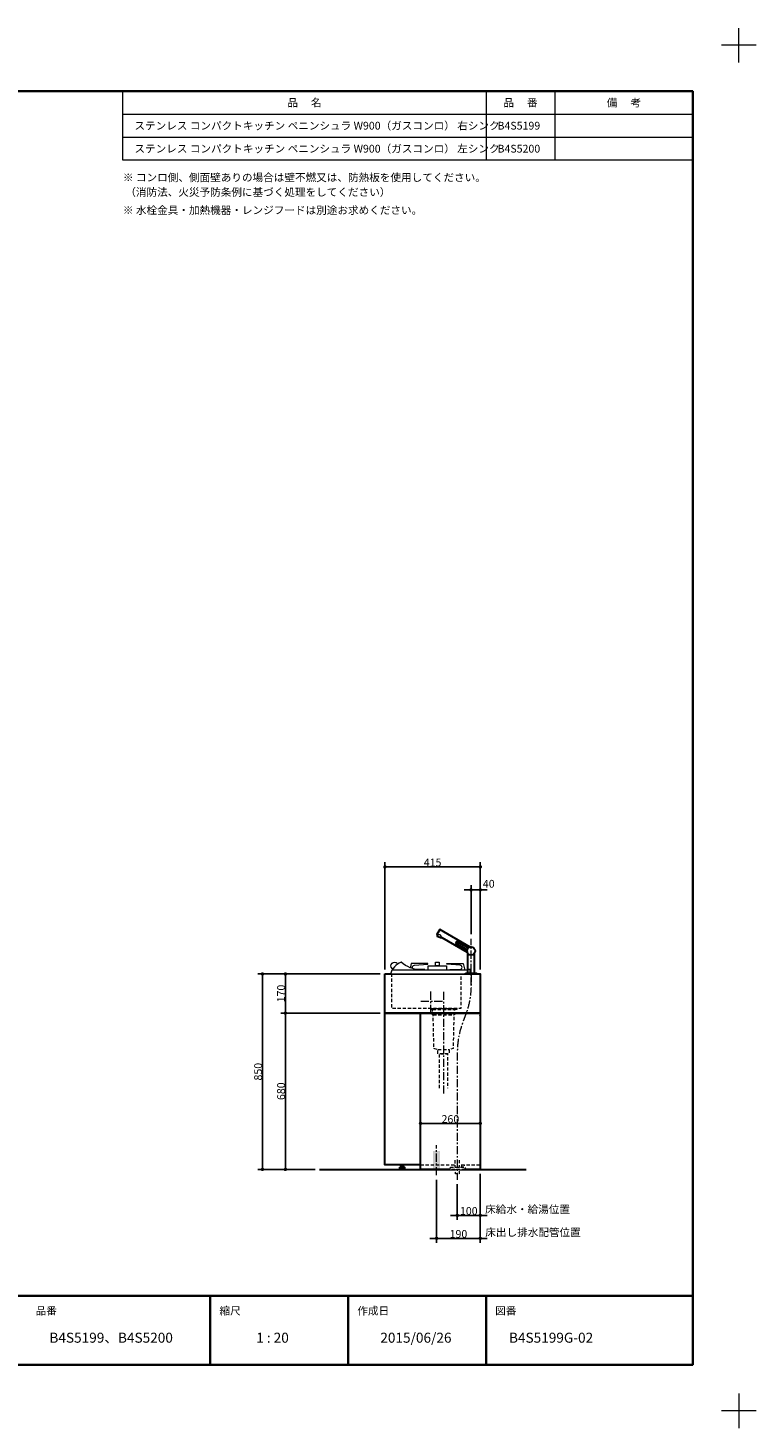
# Model space of a CAD drawing. Units: millimetres. Extents: x -4275 to 7850, y -3045 to 3045.
# Drawn here: x 1107 to 4275, y -3045 to 3045 of the extents above; entities that cross this region are included whole.
import ezdxf

# ---------------------------------------------------------------- set-up
doc = ezdxf.new("R2010")
doc.units = ezdxf.units.MM
doc.header["$LTSCALE"] = 20
doc.header["$PDMODE"] = 1
doc.header["$PDSIZE"] = -2
doc.linetypes.add('ラインタイプ-1', pattern=[1.11, 0.71, -0.4])
doc.linetypes.add('ラインタイプ-3', pattern=[2.91, 1.76, -0.4, 0.35, -0.4])
for name, color, linetype, lineweight in [('1図面枠', 7, 'Continuous', 15), ('2寸法-1', 7, 'Continuous', 15), ('2寸法-2', 7, 'Continuous', 15), ('4給排水', 7, 'Continuous', 15), ('5ボウル・キャビネット', 7, 'Continuous', 15)]:
    doc.layers.add(name, color=color, linetype=linetype, lineweight=lineweight)
doc.styles.add('MS PGothic', font='txt', dxfattribs={"bigfont": 'MS PGothic'})
doc.styles.get("Standard").update_dxf_attribs({"font": 'txt', "bigfont": 'BIGFONT.SHX'})
doc.dimstyles.new('SANWA-1', dxfattribs={"dimtxt": 33.826244, "dimasz": 15.006836, "dimexe": 20, "dimexo": 20, "dimgap": 2, "dimtad": 1, "dimdec": 8, "dimdsep": 46, "dimtxsty": 'MS PGothic', "dimblk": 'DOT', "dimblk1": 'DOT', "dimblk2": 'DOT', "dimcen": 0, "dimazin": 0, "dimtfac": 0.8, "dimtdec": 8, "dimtix": 1, "dimtmove": 0, "dimatfit": 0, "dimldrblk": 'DOT', "dimfxl": 1, "dimfrac": 2, "dimtolj": 1, "dimarcsym": 0})

# ---------------------------------------------------------------- blocks, each defined once
blk = doc.blocks.new('グループ')
at = {"layer": '1図面枠', "color": 7, "linetype": 'Continuous', "lineweight": 15}
for p, q in [((4200, 2895), (4200, 3045)), ((4275, 2970), (4125, 2970)), ((4200, -2895), (4200, -3045)), ((4275, -2970), (4125, -2970))]:
    blk.add_line(p, q, dxfattribs=at)
blk = doc.blocks.new('グループ-2')
at = {"layer": '1図面枠', "color": 7, "linetype": 'Continuous', "lineweight": 35}
for p, q in [((-4000, -2470), (4000, -2470)), ((1900, -2470), (1900, -2770)), ((2500, -2470), (2500, -2770)), ((3100, -2470), (3100, -2770))]:
    blk.add_line(p, q, dxfattribs=at)
at = {"layer": '1図面枠', "color": 7, "linetype": 'Continuous', "lineweight": 35, "flags": 128}
blk.add_lwpolyline([(-4000, 2770), (4000, 2770), (4000, -2770), (-4000, -2770)], close=True, dxfattribs=at)
blk = doc.blocks.new('図面枠')
at = {"layer": '1図面枠', "color": 7}
for name in ['グループ', 'グループ-2']:
    blk.add_blockref(name, (0, 0), dxfattribs=at)
at = {"layer": '1図面枠', "color": 7, "attachment_point": 1, "line_spacing_factor": 0.870768}
for s, insert, char_height in [('{\\fMS PGothic|b0|i0|c128|p0;品番}', (1140, -2518.2), 33.826), ('{\\fMS PGothic|b0|i0|c128|p0;縮尺}', (1940, -2518.2), 33.826), ('{\\fMS PGothic|b0|i0|c128|p0;作成日}', (2540, -2518.2), 33.826), ('{\\fMS PGothic|b0|i0|c128|p0;図番}', (3140, -2518.2), 33.826), ('{\\fMS PGothic|b0|i0|c128|p0;1 : 20}', (2100, -2630.5), 43.491)]:
    blk.add_mtext(s, dxfattribs=dict(at, insert=insert, char_height=char_height))
blk = doc.blocks.new('_Dot')
at = {"color": 0, "linetype": 'ByBlock', "lineweight": -2}
blk.add_line((-0.5, 0), (-1, 0), dxfattribs=at)
at = {"color": 0, "linetype": 'ByBlock', "const_width": 0.5}
blk.add_lwpolyline([(-0.25, 0, 1), (0.25, 0, 1)], format="xyb", close=True, dxfattribs=at)
blk = doc.blocks.new('*D6')
at = {"layer": '2寸法-2', "color": 0, "linetype": 'Continuous', "lineweight": -2}
for p, q in [((3075, -1940), (3075, -2140)), ((2975, -1985), (2975, -2140)), ((2960, -2120), (2945, -2120)), ((2975, -2120), (3075, -2120)), ((3090, -2120), (3105, -2120))]:
    blk.add_line(p, q, dxfattribs=at)
at = {"layer": 'Defpoints', "color": 0}
for p in [(3075, -1920), (2975, -1965), (3075, -2120)]:
    blk.add_point(p, dxfattribs=at)
at = {"layer": '2寸法-2', "color": 0, "lineweight": -2, "xscale": 15.0068359375, "yscale": 15.0068359375, "zscale": 15.0068359375}
blk.add_blockref('_Dot', (2975, -2120), dxfattribs=at)
at = {"layer": '2寸法-2', "color": 0, "lineweight": -2, "xscale": 15.0068359375, "yscale": 15.0068359375, "zscale": 15.0068359375, "rotation": 180}
blk.add_blockref('_Dot', (3075, -2120), dxfattribs=at)
at = {"layer": '2寸法-2', "color": 0, "lineweight": 15, "insert": (3280.7, -2093.6), "char_height": 33.826, "attachment_point": 5, "style": 'MS PGothic'}
blk.add_mtext('\\A1;床給水・給湯位置 ', dxfattribs=at)
blk = doc.blocks.new('*D7')
at = {"layer": '2寸法-1', "color": 0, "linetype": 'Continuous', "lineweight": -2}
for p, q in [((2640, -1070), (2207, -1070)), ((2227, -1225), (2227, -1085)), ((2640, -1240), (2207, -1240))]:
    blk.add_line(p, q, dxfattribs=at)
at = {"layer": 'Defpoints', "color": 0}
for p in [(2227, -1070), (2660, -1070), (2660, -1240)]:
    blk.add_point(p, dxfattribs=at)
at = {"layer": '2寸法-1', "color": 0, "lineweight": -2, "xscale": 15.0068359375, "yscale": 15.0068359375, "zscale": 15.0068359375}
for p, rotation in [((2227, -1070), 90), ((2227, -1240), 270)]:
    blk.add_blockref('_Dot', p, dxfattribs=dict(at, rotation=rotation))
at = {"layer": '2寸法-1', "color": 0, "lineweight": 15, "insert": (2208, -1155), "char_height": 33.83, "attachment_point": 5, "rotation": 90, "style": 'MS PGothic'}
blk.add_mtext('\\A1;170', dxfattribs=at)
blk = doc.blocks.new('*D8')
at = {"layer": '2寸法-1', "color": 0, "linetype": 'Continuous', "lineweight": -2}
for p, q in [((2640, -1240), (2207, -1240)), ((2227, -1255), (2227, -1905)), ((2357, -1920), (2207, -1920))]:
    blk.add_line(p, q, dxfattribs=at)
at = {"layer": 'Defpoints', "color": 0}
for p in [(2660, -1240), (2227, -1920), (2377, -1920)]:
    blk.add_point(p, dxfattribs=at)
at = {"layer": '2寸法-1', "color": 0, "lineweight": -2, "xscale": 15.0068359375, "yscale": 15.0068359375, "zscale": 15.0068359375}
for p, rotation in [((2227, -1240), 90), ((2227, -1920), 270)]:
    blk.add_blockref('_Dot', p, dxfattribs=dict(at, rotation=rotation))
at = {"layer": '2寸法-1', "color": 0, "lineweight": 15, "insert": (2208, -1580), "char_height": 33.83, "attachment_point": 5, "rotation": 90, "style": 'MS PGothic'}
blk.add_mtext('\\A1;680', dxfattribs=at)
blk = doc.blocks.new('*D9')
at = {"layer": '2寸法-2', "color": 0, "linetype": 'Continuous', "lineweight": -2}
for p, q in [((3020, -704), (3005, -704)), ((3035, -897), (3035, -684)), ((3075, -704), (3035, -704)), ((3075, -1050), (3075, -684)), ((3090, -704), (3105, -704))]:
    blk.add_line(p, q, dxfattribs=at)
at = {"layer": 'Defpoints', "color": 0}
for p in [(3035, -704), (3035, -917), (3075, -1070)]:
    blk.add_point(p, dxfattribs=at)
at = {"layer": '2寸法-2', "color": 0, "lineweight": -2, "xscale": 15.0068359375, "yscale": 15.0068359375, "zscale": 15.0068359375}
blk.add_blockref('_Dot', (3035, -704), dxfattribs=at)
at = {"layer": '2寸法-2', "color": 0, "lineweight": -2, "xscale": 15.0068359375, "yscale": 15.0068359375, "zscale": 15.0068359375, "rotation": 180}
blk.add_blockref('_Dot', (3075, -704), dxfattribs=at)
at = {"layer": '2寸法-2', "color": 0, "lineweight": 15, "insert": (3112, -677.6), "char_height": 33.83, "attachment_point": 5, "style": 'MS PGothic'}
blk.add_mtext('\\A1;40', dxfattribs=at)
blk = doc.blocks.new('*D10')
at = {"layer": '2寸法-1', "color": 0, "linetype": 'Continuous', "lineweight": -2}
for p, q in [((2660, -1050), (2660, -584)), ((3060, -604), (2675, -604)), ((3075, -878), (3075, -584))]:
    blk.add_line(p, q, dxfattribs=at)
at = {"layer": 'Defpoints', "color": 0}
for p in [(2660, -604), (3075, -898), (2660, -1070)]:
    blk.add_point(p, dxfattribs=at)
at = {"layer": '2寸法-1', "color": 0, "lineweight": -2, "xscale": 15.0068359375, "yscale": 15.0068359375, "zscale": 15.0068359375, "rotation": 180}
blk.add_blockref('_Dot', (2660, -604), dxfattribs=at)
at = {"layer": '2寸法-1', "color": 0, "lineweight": -2, "xscale": 15.0068359375, "yscale": 15.0068359375, "zscale": 15.0068359375}
blk.add_blockref('_Dot', (3075, -604), dxfattribs=at)
at = {"layer": '2寸法-1', "color": 0, "lineweight": 15, "insert": (2867.5, -585), "char_height": 33.83, "attachment_point": 5, "style": 'MS PGothic'}
blk.add_mtext('\\A1;415', dxfattribs=at)
blk = doc.blocks.new('*D11')
at = {"layer": '2寸法-1', "color": 0, "linetype": 'Continuous', "lineweight": -2}
for p, q in [((2207, -1070), (2107, -1070)), ((2127, -1085), (2127, -1905)), ((2207, -1920), (2107, -1920))]:
    blk.add_line(p, q, dxfattribs=at)
at = {"layer": 'Defpoints', "color": 0}
for p in [(2227, -1070), (2127, -1920), (2227, -1920)]:
    blk.add_point(p, dxfattribs=at)
at = {"layer": '2寸法-1', "color": 0, "lineweight": -2, "xscale": 15.0068359375, "yscale": 15.0068359375, "zscale": 15.0068359375}
for p, rotation in [((2127, -1070), 90), ((2127, -1920), 270)]:
    blk.add_blockref('_Dot', p, dxfattribs=dict(at, rotation=rotation))
at = {"layer": '2寸法-1', "color": 0, "lineweight": 15, "insert": (2108, -1495), "char_height": 33.83, "attachment_point": 5, "rotation": 90, "style": 'MS PGothic'}
blk.add_mtext('\\A1;850', dxfattribs=at)
blk = doc.blocks.new('*D12')
at = {"layer": '2寸法-1', "color": 0, "linetype": 'Continuous', "lineweight": -2}
for p, q in [((2815, -1700), (2815, -1700)), ((3075, -1700), (3075, -1700)), ((2830, -1720), (3060, -1720))]:
    blk.add_line(p, q, dxfattribs=at)
at = {"layer": 'Defpoints', "color": 0}
for p in [(2815, -1720), (3075, -1720), (3075, -1720)]:
    blk.add_point(p, dxfattribs=at)
at = {"layer": '2寸法-1', "color": 0, "lineweight": -2, "xscale": 15.0068359375, "yscale": 15.0068359375, "zscale": 15.0068359375, "rotation": 180}
blk.add_blockref('_Dot', (2815, -1720), dxfattribs=at)
at = {"layer": '2寸法-1', "color": 0, "lineweight": -2, "xscale": 15.0068359375, "yscale": 15.0068359375, "zscale": 15.0068359375}
blk.add_blockref('_Dot', (3075, -1720), dxfattribs=at)
at = {"layer": '2寸法-1', "color": 0, "lineweight": 15, "insert": (2945, -1701), "char_height": 33.83, "attachment_point": 5, "style": 'MS PGothic'}
blk.add_mtext('\\A1;260', dxfattribs=at)
blk = doc.blocks.new('*D13')
at = {"layer": '2寸法-2', "color": 0, "linetype": 'Continuous', "lineweight": -2}
for p, q in [((3075, -1940), (3075, -2240)), ((2885, -1965), (2885, -2240)), ((2870, -2220), (2855, -2220)), ((2885, -2220), (3075, -2220)), ((3090, -2220), (3105, -2220))]:
    blk.add_line(p, q, dxfattribs=at)
at = {"layer": 'Defpoints', "color": 0}
for p in [(2885, -1945), (3075, -1920), (3075, -2220)]:
    blk.add_point(p, dxfattribs=at)
at = {"layer": '2寸法-2', "color": 0, "lineweight": -2, "xscale": 15.0068359375, "yscale": 15.0068359375, "zscale": 15.0068359375}
blk.add_blockref('_Dot', (2885, -2220), dxfattribs=at)
at = {"layer": '2寸法-2', "color": 0, "lineweight": -2, "xscale": 15.0068359375, "yscale": 15.0068359375, "zscale": 15.0068359375, "rotation": 180}
blk.add_blockref('_Dot', (3075, -2220), dxfattribs=at)
at = {"layer": '2寸法-2', "color": 0, "lineweight": 15, "insert": (3304.5, -2193.6), "char_height": 33.826, "attachment_point": 5, "style": 'MS PGothic'}
blk.add_mtext('\\A1;床出し排水配管位置', dxfattribs=at)
blk = doc.blocks.new('*D28')
at = {"layer": '2寸法-1', "color": 0, "linetype": 'Continuous', "lineweight": -2}
for p, q in [((3075, -1940), (3075, -2140)), ((2975, -1985), (2975, -2140)), ((2990, -2120), (3060, -2120))]:
    blk.add_line(p, q, dxfattribs=at)
at = {"layer": 'Defpoints', "color": 0}
for p in [(3075, -1920), (2975, -1965), (3075, -2120)]:
    blk.add_point(p, dxfattribs=at)
at = {"layer": '2寸法-1', "color": 0, "lineweight": -2, "xscale": 15.0068359375, "yscale": 15.0068359375, "zscale": 15.0068359375, "rotation": 180}
blk.add_blockref('_Dot', (2975, -2120), dxfattribs=at)
at = {"layer": '2寸法-1', "color": 0, "lineweight": -2, "xscale": 15.0068359375, "yscale": 15.0068359375, "zscale": 15.0068359375}
blk.add_blockref('_Dot', (3075, -2120), dxfattribs=at)
at = {"layer": '2寸法-1', "color": 0, "lineweight": 15, "insert": (3025, -2101), "char_height": 33.83, "attachment_point": 5, "style": 'MS PGothic'}
blk.add_mtext('\\A1;100', dxfattribs=at)
blk = doc.blocks.new('*D29')
at = {"layer": '2寸法-1', "color": 0, "linetype": 'Continuous', "lineweight": -2}
for p, q in [((3075, -1940), (3075, -2240)), ((2885, -1965), (2885, -2240)), ((2900, -2220), (3060, -2220))]:
    blk.add_line(p, q, dxfattribs=at)
at = {"layer": 'Defpoints', "color": 0}
for p in [(2885, -1945), (3075, -1920), (3075, -2220)]:
    blk.add_point(p, dxfattribs=at)
at = {"layer": '2寸法-1', "color": 0, "lineweight": -2, "xscale": 15.0068359375, "yscale": 15.0068359375, "zscale": 15.0068359375, "rotation": 180}
blk.add_blockref('_Dot', (2885, -2220), dxfattribs=at)
at = {"layer": '2寸法-1', "color": 0, "lineweight": -2, "xscale": 15.0068359375, "yscale": 15.0068359375, "zscale": 15.0068359375}
blk.add_blockref('_Dot', (3075, -2220), dxfattribs=at)
at = {"layer": '2寸法-1', "color": 0, "lineweight": 15, "insert": (2980, -2201), "char_height": 33.83, "attachment_point": 5, "style": 'MS PGothic'}
blk.add_mtext('\\A1;190', dxfattribs=at)
blk = doc.blocks.new('グループ-4')
at = {"layer": '5ボウル・キャビネット', "color": 7, "linetype": 'Continuous', "lineweight": 15, "flags": 128}
blk.add_lwpolyline([(2788.3, -1032), (2847, -1027.8), (2847, -1024.4), (2774.7, -1024.4), (2767.9, -1054), (2834, -1054), (2834, -1050), (2789, -1050, -0.40373), (2780, -1041.3, -0.40373)], format="xyb", close=True, dxfattribs=at)
for points in [[(2848, -1034), (2928, -1034), (2928, -1054), (2848, -1054)], [(2880.5, -1019), (2895.5, -1019), (2895.5, -1034), (2880.5, -1034)]]:
    blk.add_lwpolyline(points, close=True, dxfattribs=at)
at = {"layer": '5ボウル・キャビネット', "color": 7, "linetype": 'Continuous', "lineweight": 15}
blk.add_ellipse((2702.2, -1034.8), major_axis=(15.8, 0), ratio=1, dxfattribs=at)
at = {"color": 255, "linetype": 'Continuous', "lineweight": 15}
blk.add_wipeout([(2815, -1054), (2803.5, -1052.4), (2792.2, -1050), (2781.1, -1046.7), (2770.2, -1042.7), (2759.7, -1037.9), (2749.5, -1032.4), (2739.7, -1026.1), (2730.5, -1019.2), (2722.3, -1022.8), (2714.6, -1027.3), (2707.5, -1032.7), (2701.1, -1039), (2695.4, -1045.9), (2690.7, -1053.5), (2686.8, -1061.5), (2684, -1070), (3031, -1070), (3031, -1050.2), (3025.4, -1050.2), (3021.6, -1054), (2690.4, -1054)], dxfattribs=at).dxf.layer = '5ボウル・キャビネット'
at = {"layer": '5ボウル・キャビネット', "color": 7, "linetype": 'Continuous', "lineweight": 15, "flags": 128}
blk.add_lwpolyline([(2815, -1054, -0.144836), (2730.5, -1019.2, 0.243015), (2684, -1070), (3031, -1070), (3031, -1050.2), (3025.4, -1050.2), (3021.6, -1054), (2690.4, -1054)], format="xyb", dxfattribs=at)
blk.add_lwpolyline([(2987.7, -1032), (2929, -1027.8), (2929, -1024.4), (3001.3, -1024.4), (3008.1, -1054), (2942, -1054), (2942, -1050), (2987, -1050, 0.40373), (2996, -1041.3, 0.40373)], format="xyb", close=True, dxfattribs=at)
blk = doc.blocks.new('グループ-9')
at = {"layer": '1図面枠', "color": 7, "linetype": 'Continuous', "lineweight": 15}
for p, q in [((3100, 2770), (3100, 2470)), ((3400, 2770), (3400, 2470)), ((1520, 2670), (4000, 2670)), ((1520, 2570), (4000, 2570))]:
    blk.add_line(p, q, dxfattribs=at)
at = {"layer": '1図面枠', "color": 7, "linetype": 'Continuous', "lineweight": 15, "flags": 128}
blk.add_lwpolyline([(1520, 2770), (4000, 2770), (4000, 2470), (1520, 2470)], close=True, dxfattribs=at)
blk = doc.blocks.new('グループ-12')
at = {"layer": '4給排水', "color": 7, "linetype": 'ラインタイプ-3', "lineweight": 15}
for p, q in [((2915, -1148), (2915, -1590)), ((2885, -1945), (2885, -1815))]:
    blk.add_line(p, q, dxfattribs=at)
at = {"layer": '4給排水', "color": 7, "linetype": 'ラインタイプ-1', "lineweight": 15}
for p, q in [((2867.5, -1225), (2962.5, -1225)), ((2870, -1247), (2960, -1247)), ((2891, -1399), (2939, -1399))]:
    blk.add_line(p, q, dxfattribs=at)
at = {"layer": '4給排水', "color": 7, "linetype": 'ラインタイプ-1', "lineweight": 15, "flags": 128}
blk.add_lwpolyline([(2972.5, -1225), (2962.5, -1225), (2962.5, -1247), (2960, -1247), (2956.8, -1394.4), (2939, -1399), (2939, -1417), (2891, -1417), (2891, -1399), (2873.2, -1394.4), (2870, -1247), (2867.5, -1247), (2867.5, -1225), (2857.5, -1225), (2857.5, -1220), (2972.5, -1220)], close=True, dxfattribs=at)
blk.add_lwpolyline([(2897.5, -1567), (2897.5, -1417), (2932.5, -1417), (2932.5, -1567)], dxfattribs=at)
at = {"layer": '4給排水', "color": 7, "linetype": 'ラインタイプ-1', "lineweight": 15}
blk.add_solid([(2900, -1840), (2900, -1920), (2870, -1840), (2870, -1920)], dxfattribs=at)
blk = doc.blocks.new('グループ-21')
at = {"layer": '4給排水', "color": 7, "linetype": 'ラインタイプ-3', "lineweight": 15}
blk.add_line((3035, -1120), (3035, -917), dxfattribs=at)
at = {"layer": '4給排水', "color": 7, "linetype": 'Continuous', "lineweight": 30, "flags": 128}
for points in [[(3030.6, -953.1), (2898.4, -876.7), (2885.9, -898.3), (2888.9, -900.1), (2887.2, -904.9), (2906.9, -912.1), (2907.4, -910.8), (3018.1, -974.7)], [(3022.2, -958), (2972, -929), (2968, -936), (3018.2, -964.9)], [(3020, -979), (3020, -1067), (3050, -1067), (3050, -979)]]:
    blk.add_lwpolyline(points, dxfattribs=at)
at = {"layer": '4給排水', "color": 7, "linetype": 'Continuous', "lineweight": 15, "flags": 128}
blk.add_lwpolyline([(2907.3, -910.6), (2907.4, -910.7), (2907.4, -910.7), (2907.4, -910.8), (2907.2, -910.3), (2907, -909.9), (2906.8, -909.4), (2906.5, -908.8), (2906.2, -908.2), (2905.8, -907.4), (2905.4, -906.7), (2905, -905.9), (2904.5, -905), (2904, -904.2), (2903.5, -903.3), (2902.9, -902.5), (2902.2, -901.7), (2901.5, -900.9), (2900.6, -900.3), (2900.1, -900), (2899.6, -899.7), (2899.1, -899.5), (2898.6, -899.3), (2898, -899.2), (2896.9, -899), (2895.9, -899), (2894.8, -899), (2893.9, -899.1), (2892.9, -899.2), (2892.1, -899.4), (2891.3, -899.5), (2890.6, -899.7), (2890.1, -899.8), (2889.6, -899.9), (2889.2, -900), (2889.1, -900.1), (2888.9, -900.1)], dxfattribs=at)
at = {"layer": '4給排水', "color": 7, "linetype": 'Continuous', "lineweight": 30, "flags": 128}
blk.add_lwpolyline([(3011, -1067), (3059, -1067), (3059, -1070), (3011, -1070)], close=True, dxfattribs=at)
at = {"layer": '4給排水', "color": 7, "linetype": 'Continuous', "lineweight": 30}
blk.add_ellipse((3035, -970), major_axis=(17.5, 0), ratio=1, dxfattribs=at)
at = {"color": 255, "linetype": 'ラインタイプ-1', "lineweight": 15}
blk.add_wipeout([(2945, -1910), (3005, -1910), (3005, -1920), (2945, -1920)], dxfattribs=at).dxf.layer = '4給排水'
at = {"layer": '4給排水', "color": 7, "linetype": 'ラインタイプ-1', "lineweight": 15, "flags": 128}
blk.add_lwpolyline([(2945, -1910), (3005, -1910), (3005, -1920), (2945, -1920)], close=True, dxfattribs=at)
at = {"color": 255, "linetype": 'ラインタイプ-1', "lineweight": 15}
blk.add_wipeout([(2967.5, -1920), (2982.5, -1920), (2982.5, -1940), (2967.5, -1940)], dxfattribs=at).dxf.layer = '4給排水'
at = {"layer": '4給排水', "color": 7, "linetype": 'ラインタイプ-1', "lineweight": 15, "flags": 128}
blk.add_lwpolyline([(2967.5, -1920), (2982.5, -1920), (2982.5, -1940), (2967.5, -1940)], close=True, dxfattribs=at)
at = {"color": 255, "linetype": 'ラインタイプ-1', "lineweight": 15}
blk.add_wipeout([(2965, -1880), (2965, -1910), (2985, -1910), (2985, -1880)], dxfattribs=at).dxf.layer = '4給排水'
at = {"layer": '4給排水', "color": 7, "linetype": 'ラインタイプ-3', "lineweight": 15, "flags": 128}
blk.add_lwpolyline([(3035, -1070), (3035, -1107.8), (3035, -1117.7, -0.088785), (3012.3, -1244.3), (2997.7, -1284, 0.088785), (2975, -1410.6), (2975, -1420.5), (2975, -1458.3), (2975, -1965)], format="xyb", dxfattribs=at)
at = {"layer": '4給排水', "color": 7, "linetype": 'ラインタイプ-1', "lineweight": 15, "flags": 128}
blk.add_lwpolyline([(2965, -1880), (2965, -1910), (2985, -1910), (2985, -1880)], dxfattribs=at)

msp = doc.modelspace()

# ---------------------------------------------------------------- linework, layer by layer
at = {"layer": '5ボウル・キャビネット', "color": 7, "linetype": 'ラインタイプ-3', "lineweight": 15}
for p, q in [((2860, -1240), (2860, -1140)), ((3075, -1240), (3075, -1140)), ((2910, -1190), (2810, -1190))]:
    msp.add_line(p, q, dxfattribs=at)
at = {"layer": '5ボウル・キャビネット', "color": 7, "linetype": 'Continuous', "lineweight": 30}
msp.add_line((2375, -1920), (3275, -1920), dxfattribs=at)
at = {"layer": '5ボウル・キャビネット', "color": 7, "linetype": 'Continuous', "lineweight": 30, "flags": 128}
for points in [[(2660, -1070), (3075, -1070), (3075, -1240), (2660, -1240)], [(2815, -1240), (3075, -1240), (3075, -1920), (2815, -1920)]]:
    msp.add_lwpolyline(points, close=True, dxfattribs=at)
at = {"layer": '5ボウル・キャビネット', "color": 7, "linetype": 'ラインタイプ-1', "lineweight": 15, "flags": 128}
msp.add_lwpolyline([(2690, -1070), (2990, -1070), (2990, -1220), (2690, -1220)], close=True, dxfattribs=at)
msp.add_lwpolyline([(3075, -1250), (3072.5, -1250), (3072.5, -1249.25)], dxfattribs=at)

# ---------------------------------------------------------------- block references
at = {"layer": '1図面枠', "color": 7}
for name in ['図面枠', 'グループ-9']:
    msp.add_blockref(name, (0, 0), dxfattribs=at)

# ---------------------------------------------------------------- texts
for s, insert, char_height, attachment_point, line_spacing_factor in [('{\\fMS PGothic|b0|i0|c128|p0;品\u3000 名}', (2310, 2720), 33.8262, 5, 0.870768), ('{\\fMS PGothic|b0|i0|c128|p0;品\u3000\\fMS PGothic|b0|i0|c128|p0; 番}', (3250, 2720), 33.8262, 5, 0.870768), ('{\\fMS PGothic|b0|i0|c128|p0;備\\fMS PGothic|b0|i0|c128|p0; \u3000考}', (3700, 2720), 33.8262, 5, 0.870768), ('{\\fMS PGothic|b0|i0|c128|p0;ステンレス コンパクトキッチン ペニンシュラ W900（ガスコンロ） 右シンク}', (1570, 2620), 33.8262, 4, 0.870768), ('{\\fMS PGothic|b0|i0|c128|p0;B4S\\fMS PGothic|b0|i0|c128|p0;5199}', (3150, 2620), 33.8262, 4, 0.870768), ('{\\fMS PGothic|b0|i0|c128|p0;ステンレス コンパクトキッチン ペニンシュラ W900（ガスコンロ） 左シンク}', (1570, 2520), 33.8262, 4, 0.870768), ('{\\fMS PGothic|b0|i0|c128|p0;B4\\fMS PGothic|b0|i0|c128|p0;S5200}', (3150, 2520), 33.8262, 4, 0.870768), ('{\\fMS PGothic|b0|i0|c128|p0;※ コンロ側、側面壁ありの場合は壁不燃又は、防熱板を使用してください\\fMS PGothic|b0|i0|c128|p0;\\C179;。\\P\u3000 （消防法、火災予防条例に基づく処理をしてください）}', (1520, 2411.85), 33.8262, 1, 1.130868), ('{\\fMS PGothic|b0|i0|c128|p0;※ \\fMS PGothic|b0|i0|c128|p0;水栓金具\\fMS PGothic|b0|i0|c128|p0;\\C179;・加熱機器・レンジフードは別途お求めください。}', (1520, 2269.45), 33.82624, 1, 1.306152), ('{\\fMS PGothic|b0|i0|c128|p0;B4S519\\fMS PGothic|b0|i0|c128|p0;9、B4S\\fMS PGothic|b0|i0|c128|p0;520\\fMS PGothic|b0|i0|c128|p0;0}', (1200, -2630.48), 43.49089, 1, 0.870768), ('{\\fMS PGothic|b0|i0|c128|p0;2015/06/26}', (2640, -2630.48), 43.4909, 1, 0.870768), ('{\\fMS PGothic|b0|i0|c128|p0;B4S\\fMS PGothic|b0|i0|c128|p0;5199\\fMS PGothic|b0|i0|c128|p0;G\\fMS PGothic|b0|i0|c128|p0;-02}', (3200, -2630.48), 43.49089, 1, 0.870768)]:
    msp.add_mtext(s, dxfattribs=dict(at, insert=insert, char_height=char_height, attachment_point=attachment_point, line_spacing_factor=line_spacing_factor))

# ---------------------------------------------------------------- dimensions: what is measured, and where the dimension line sits
at = {"layer": '2寸法-1', "color": 7, "linetype": 'Continuous', "lineweight": 15}
for base, p1, p2, picture, middle in [((2660, -604), (3075, -898), (2660, -1070), '*D10', (2867.5, -584.99)), ((3075, -1720), (2815, -1720), (3075, -1720), '*D12', (2945, -1700.99)), ((3075, -2220), (2885, -1945), (3075, -1920), '*D29', (2980, -2200.99)), ((3075, -2120), (2975, -1965), (3075, -1920), '*D28', (3025, -2100.99))]:
    dim = msp.add_linear_dim(base=base, p1=p1, p2=p2, dimstyle='SANWA-1', override={"dimgap": 2, "dimdec": 1, "dimpost": '<>', "dimtxsty": 'MS PGothic', "dimtmove": 2}, dxfattribs=at)
    dim.commit()
    dim.dimension.update_dxf_attribs({"geometry": picture, "text_midpoint": middle})
for base, p1, p2, picture, middle in [((2127, -1920), (2227, -1070), (2227, -1920), '*D11', (2107.99, -1495)), ((2227, -1070), (2660, -1240), (2660, -1070), '*D7', (2207.99, -1155)), ((2227, -1920), (2660, -1240), (2377, -1920), '*D8', (2207.99, -1580))]:
    dim = msp.add_linear_dim(base=base, p1=p1, p2=p2, angle=270, dimstyle='SANWA-1', override={"dimgap": 2, "dimdec": 1, "dimpost": '<>', "dimtxsty": 'MS PGothic', "dimtmove": 2}, dxfattribs=at)
    dim.commit()
    dim.dimension.update_dxf_attribs({"geometry": picture, "text_midpoint": middle})
at = {"layer": '2寸法-2', "color": 7, "linetype": 'Continuous', "lineweight": 15}
dim = msp.add_linear_dim(base=(3035, -704), p1=(3075, -1070), p2=(3035, -917), dimstyle='SANWA-1', override={"dimgap": 2, "dimdec": 1, "dimpost": '<>', "dimtxsty": 'MS PGothic', "dimtix": 0, "dimtmove": 2}, dxfattribs=at)
dim.commit()
dim.dimension.update_dxf_attribs({"geometry": '*D9', "text_midpoint": (3112, -677.55), "dimtype": 160})
for base, p1, text, picture, middle in [((3075, -2220), (2885, -1945), '床出し排水配管位置', '*D13', (3304.54, -2193.55)), ((3075, -2120), (2975, -1965), '床給水・給湯位置 ', '*D6', (3280.73, -2093.55))]:
    dim = msp.add_linear_dim(base=base, p1=p1, p2=(3075, -1920), text=text, dimstyle='SANWA-1', override={"dimgap": 2, "dimdec": 1, "dimpost": '<>', "dimtxsty": 'MS PGothic', "dimtix": 0, "dimtmove": 2}, dxfattribs=at)
    dim.commit()
    dim.dimension.update_dxf_attribs({"geometry": picture, "text_midpoint": middle, "dimtype": 160})

# ---------------------------------------------------------------- next in the draw order: block references
at = {"layer": '5ボウル・キャビネット', "color": 7}
msp.add_blockref('グループ-4', (0, 0), dxfattribs=at)

# ---------------------------------------------------------------- next in the draw order: wipeouts: each hides what was drawn before it
at = {"color": 255, "linetype": 'Continuous', "lineweight": 30}
msp.add_wipeout([(2725, -1910), (2745, -1910), (2745, -1920), (2725, -1920)], dxfattribs=at).dxf.layer = '5ボウル・キャビネット'
at = {"color": 255, "linetype": 'ラインタイプ-1', "lineweight": 15}
msp.add_wipeout([(2990, -1910), (3010, -1910), (3010, -1920), (2990, -1920)], dxfattribs=at).dxf.layer = '5ボウル・キャビネット'

# ---------------------------------------------------------------- next in the draw order: linework, layer by layer
at = {"layer": '5ボウル・キャビネット', "color": 7, "linetype": 'Continuous', "lineweight": 30, "flags": 128}
msp.add_lwpolyline([(2725, -1910), (2745, -1910), (2745, -1920), (2725, -1920)], close=True, dxfattribs=at)
at = {"layer": '5ボウル・キャビネット', "color": 7, "linetype": 'ラインタイプ-1', "lineweight": 15, "flags": 128}
msp.add_lwpolyline([(2990, -1910), (3010, -1910), (3010, -1920), (2990, -1920)], close=True, dxfattribs=at)

# ---------------------------------------------------------------- next in the draw order: wipeouts: each hides what was drawn before it
at = {"color": 255, "linetype": 'Continuous', "lineweight": 30}
msp.add_wipeout([(2730, -1900), (2740, -1900), (2740, -1910), (2730, -1910)], dxfattribs=at).dxf.layer = '5ボウル・キャビネット'
at = {"color": 255, "linetype": 'ラインタイプ-1', "lineweight": 15}
msp.add_wipeout([(2995, -1900), (3005, -1900), (3005, -1910), (2995, -1910)], dxfattribs=at).dxf.layer = '5ボウル・キャビネット'

# ---------------------------------------------------------------- next in the draw order: linework, layer by layer
at = {"layer": '5ボウル・キャビネット', "color": 7, "linetype": 'ラインタイプ-1', "lineweight": 15}
msp.add_line((2815, -1900), (3075, -1900), dxfattribs=at)
at = {"layer": '5ボウル・キャビネット', "color": 7, "linetype": 'Continuous', "lineweight": 30, "flags": 128}
msp.add_lwpolyline([(2815, -1900), (2660, -1900), (2660, -1240), (3075, -1240), (3075, -1900)], dxfattribs=at)
msp.add_lwpolyline([(2730, -1900), (2740, -1900), (2740, -1910), (2730, -1910)], close=True, dxfattribs=at)
at = {"layer": '5ボウル・キャビネット', "color": 7, "linetype": 'ラインタイプ-1', "lineweight": 15, "flags": 128}
msp.add_lwpolyline([(2995, -1900), (3005, -1900), (3005, -1910), (2995, -1910)], close=True, dxfattribs=at)

# ---------------------------------------------------------------- next in the draw order: block references
at = {"layer": '4給排水', "color": 7}
msp.add_blockref('グループ-12', (0, 0), dxfattribs=at)

# ---------------------------------------------------------------- next in the draw order: block references
msp.add_blockref('グループ-21', (0, 0), dxfattribs=at)

doc.saveas('drawing.dxf')
